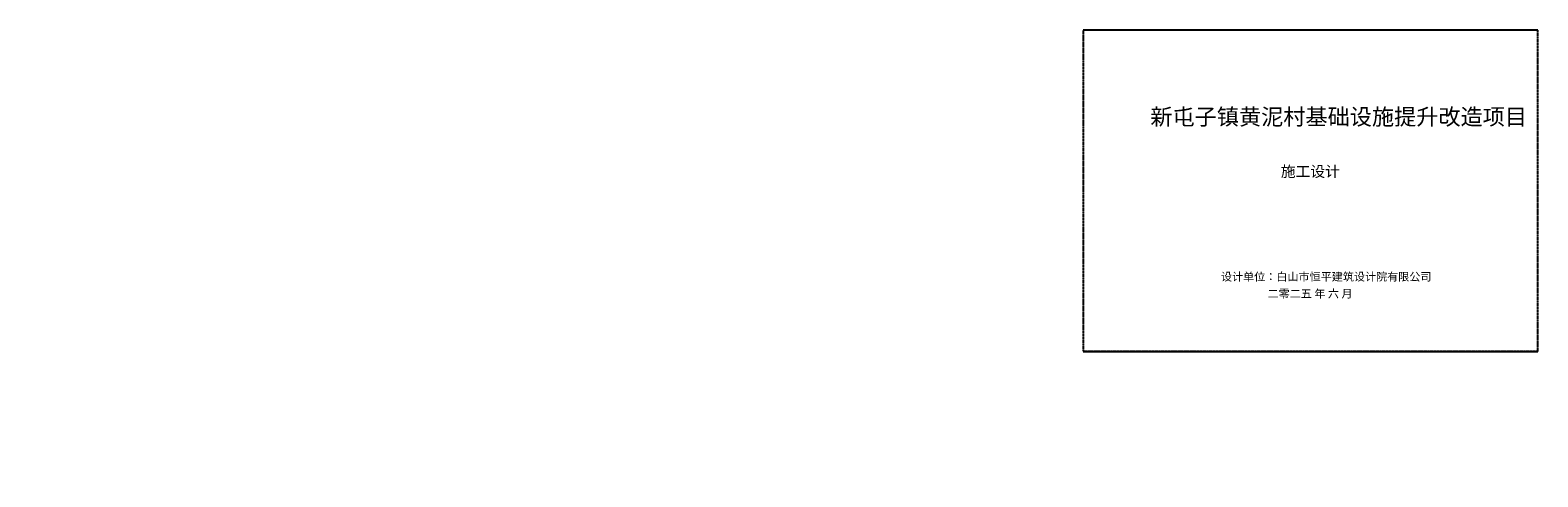
# Model space of a CAD drawing. Extents: x 0 to 363820, y 0 to 4716894.
# Drawn here: x 360905 to 362297, y 4714786 to 4715199 of the extents above; entities that cross this region are included whole.
import ezdxf

# ---------------------------------------------------------------- set-up
doc = ezdxf.new("R2010")
doc.units = 0
doc.header["$LTSCALE"] = 0.5
doc.linetypes.add('DASH', pattern=[0.35, 0.25, -0.1])
doc.layers.get('0').update_dxf_attribs({"linetype": 'CONTINUOUS'})
doc.layers.add('1 不打印', color=34, linetype='DASH', plot=False)
doc.styles.get("Standard").update_dxf_attribs({"font": 'rs.shx', "bigfont": 'hztxt.shx'})
doc.styles.add('仿宋', font='simfang.ttf', dxfattribs={"width": 0.7, "height": 3.6})

msp = doc.modelspace()

# ---------------------------------------------------------------- linework, layer by layer
at = {"layer": '1 不打印'}
msp.add_line((361876.872, 4715198.762), (361876.872, 4714901.762), dxfattribs=at)
at = {"layer": '1 不打印', "linetype": 'ByBlock'}
for points in [[(362296.872, 4715198.762), (361876.872, 4715198.762)], [(361876.872, 4714901.762), (362296.872, 4714901.762)]]:
    msp.add_lwpolyline(points, dxfattribs=at)
at = {"layer": '1 不打印'}
for points in [[(362296.872, 4714901.762), (362296.872, 4715198.762)], [(362296.872, 4714901.762), (361876.872, 4714901.762)]]:
    msp.add_lwpolyline(points, dxfattribs=at)

# ---------------------------------------------------------------- texts
at = {"color": 3, "width": 74833.30183, "attachment_point": 1, "style": '仿宋'}
for s, insert, char_height in [('新屯子镇黄泥村基础设施提升改造项目', (361939.029, 4715126.221), 15), ('{\\fSimSun|b0|i0|c134|p2;施工设计}', (362059.51, 4715073.211), 10), ('{\\fSimSun|b0|i0|c134|p2;设计单位：白山市恒平建筑设计院有限公司}', (362004.24, 4714974.758), 7.5), ('{\\fSimSun|b0|i0|c134|p54;二零二五 年 六 月}', (362047.265, 4714959.085), 7.5)]:
    msp.add_mtext(s, dxfattribs=dict(at, insert=insert, char_height=char_height))
at = {"char_height": 3.52778, "attachment_point": 5}
for insert, width in [((361117.183, 4714949.759), 60.5), ((361351.788, 4714958.759), 60.5), ((361351.788, 4714949.759), 60.5), ((361117.183, 4714940.759), 60.5), ((361117.183, 4714931.759), 60.5), ((361117.183, 4714922.759), 60.5), ((361351.788, 4714931.759), 60.5), ((361351.788, 4714922.759), 60.5), ((361117.183, 4714913.759), 60.5), ((361117.183, 4714904.759), 60.5), ((361117.183, 4714895.759), 60.5), ((361351.788, 4714904.759), 60.5), ((361117.183, 4714886.759), 60.5), ((361117.183, 4714877.759), 60.5), ((361117.183, 4714868.759), 60.5), ((361351.788, 4714877.759), 60.5), ((361351.788, 4714868.759), 60.5), ((361117.183, 4714859.759), 60.5), ((361351.788, 4714859.759), 60.5), ((361351.788, 4714850.759), 60.5), ((361351.788, 4714841.759), 60.5), ((361351.788, 4714823.759), 60.5), ((360904.631, 4714814.759), 60.5), ((360968.131, 4714814.759), 60.5), ((361010.907, 4714814.759), 19.05222), ((361053.683, 4714814.759), 60.5), ((361117.183, 4714814.759), 60.5), ((361159.959, 4714814.759), 19.05222), ((361202.735, 4714814.759), 60.5), ((361245.511, 4714814.759), 19.05222), ((361288.288, 4714814.759), 60.5), ((361351.788, 4714814.759), 60.5), ((361394.564, 4714814.759), 19.05222), ((360904.631, 4714805.759), 60.5), ((360904.631, 4714796.759), 60.5), ((360968.131, 4714805.759), 60.5), ((360968.131, 4714796.759), 60.5), ((361010.907, 4714805.759), 19.05222), ((361010.907, 4714796.759), 19.05222), ((361053.683, 4714805.759), 60.5), ((361053.683, 4714796.759), 60.5), ((361117.183, 4714805.759), 60.5), ((361117.183, 4714796.759), 60.5), ((361159.959, 4714805.759), 19.05222), ((361159.959, 4714796.759), 19.05222), ((361202.735, 4714805.759), 60.5), ((361202.735, 4714796.759), 60.5), ((361245.511, 4714805.759), 19.05222), ((361245.511, 4714796.759), 19.05222), ((361288.288, 4714805.759), 60.5), ((361288.288, 4714796.759), 60.5), ((361351.788, 4714805.759), 60.5), ((361351.788, 4714796.759), 60.5), ((361394.564, 4714805.759), 19.05222), ((361394.564, 4714796.759), 19.05222), ((360968.131, 4714786.055), 60.5), ((361053.683, 4714786.055), 60.5), ((361202.735, 4714786.055), 60.5), ((361288.288, 4714786.055), 60.5)]:
    msp.add_mtext('{\\f宋体|b0|i0|c134;\\C7;', dxfattribs=dict(at, insert=insert, width=width))

doc.saveas('drawing.dxf')
